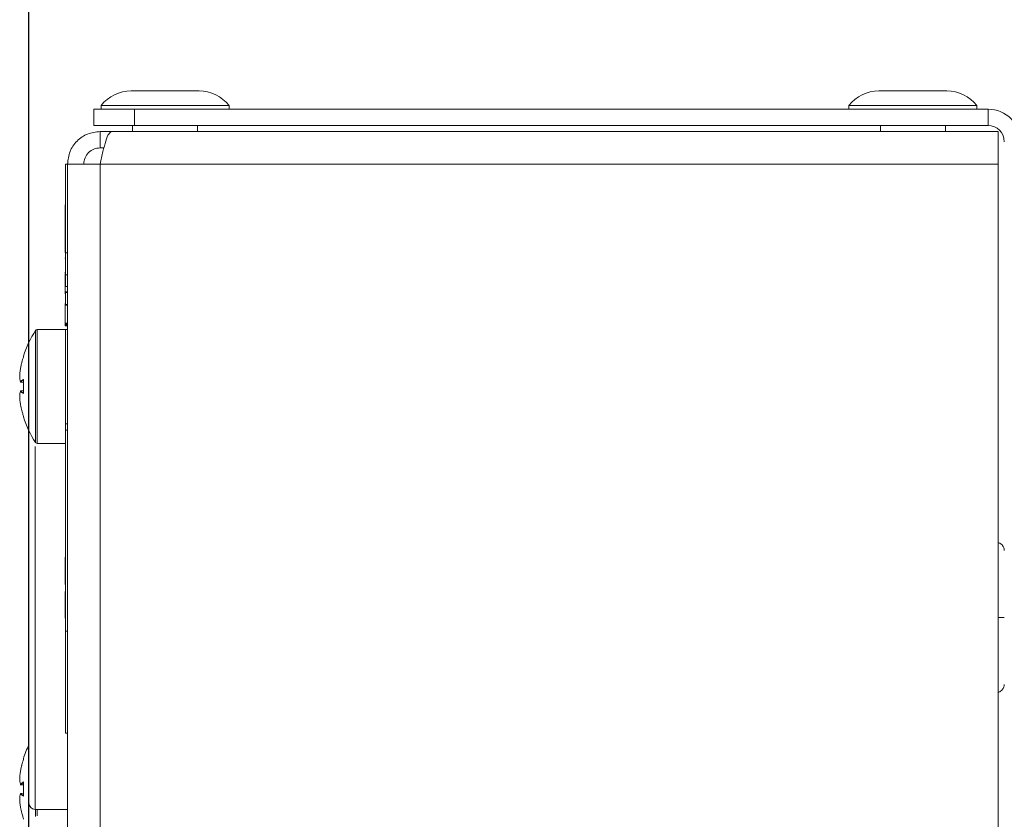
# Model space of a CAD drawing. Units: millimetres. Extents: x 7 to 286, y 8 to 196.
# Drawn here: x 199 to 224, y 81 to 100 of the extents above; entities that cross this region are included whole.
import ezdxf

# ---------------------------------------------------------------- set-up
doc = ezdxf.new("R2010")
doc.units = ezdxf.units.MM
doc.layers.add('COTAS', color=1, linetype='Continuous')
doc.styles.add('SLDTEXTSTYLE0', font='TXT', dxfattribs={"width": 0.605})
doc.dimstyles.new('SLDDIMSTYLE0', dxfattribs={"dimtxt": 2.054655, "dimasz": 1, "dimexe": 0, "dimexo": 0.0625, "dimgap": 0.513664, "dimtad": 0, "dimlfac": 2, "dimrnd": 1e-09, "dimzin": 12, "dimdsep": 46, "dimtxsty": 'SLDTEXTSTYLE0', "dimsah": 1, "dimcen": 0.09, "dimadec": 0, "dimazin": 3, "dimtfac": 1, "dimtofl": 0, "dimtmove": 0, "dimatfit": 3, "dimfxl": 1, "dimfrac": 2, "dimtolj": 1, "dimtzin": 12, "dimarcsym": 0})

# ---------------------------------------------------------------- blocks, each defined once
blk = doc.blocks.new('_D_3')
at = {"layer": 'COTAS'}
for p, q in [((199.65, 80.232), (199.65, 125.805)), ((273.825, 90.694), (273.825, 125.805)), ((199.65, 124.805), (232.426, 124.805)), ((273.825, 124.805), (241.049, 124.805))]:
    blk.add_line(p, q, dxfattribs=at)
for points in [[(199.65, 124.805), (200.65, 124.305), (200.65, 125.305)], [(273.825, 124.805), (272.825, 125.305), (272.825, 124.305)]]:
    blk.add_solid(points, dxfattribs=at)
at = {"layer": 'COTAS', "insert": (232.426, 125.956), "char_height": 2.1167, "attachment_point": 1, "style": 'SLDTEXTSTYLE0'}
blk.add_mtext('148,35', dxfattribs=at)

msp = doc.modelspace()

# ---------------------------------------------------------------- linework, layer by layer
at = {"color": 7, "linetype": 'Continuous', "lineweight": 18}
for p, q in [((202.9998, 98.6673), (202.1648, 98.6673)), ((203.8348, 98.6673), (202.9998, 98.6673)), ((221.3998, 98.6673), (220.5648, 98.6673)), ((222.2348, 98.6673), (221.3998, 98.6673)), ((201.2498, 97.8173), (201.2498, 98.2173)), ((201.2498, 98.2173), (202.2498, 98.2173)), ((201.4248, 98.3073), (201.4248, 98.2173)), ((202.9998, 98.3073), (201.4248, 98.3073)), ((202.2498, 98.2173), (202.2498, 97.8173)), ((202.2498, 98.2173), (223.2498, 98.2173)), ((204.5748, 98.3073), (202.9998, 98.3073)), ((204.5748, 98.2173), (204.5748, 98.3073)), ((219.8248, 98.3073), (219.8248, 98.2173)), ((221.3998, 98.3073), (219.8248, 98.3073)), ((222.9748, 98.3073), (221.3998, 98.3073)), ((222.9748, 98.2173), (222.9748, 98.3073)), ((223.2498, 97.8173), (223.2498, 98.2173)), ((202.2498, 97.8173), (201.2498, 97.8173)), ((201.3998, 97.6673), (201.3998, 97.2673)), ((201.6826, 97.6673), (201.3998, 97.6673)), ((223.4998, 97.6673), (201.6826, 97.6673)), ((202.1998, 97.8173), (202.1998, 97.6673)), ((202.2498, 97.8173), (223.2498, 97.8173)), ((203.7998, 97.6673), (203.7998, 97.8173)), ((220.5998, 97.8173), (220.5998, 97.6673)), ((222.1998, 97.6673), (222.1998, 97.8173)), ((223.4998, 97.6673), (223.4998, 96.8673)), ((201.4961, 97.2673), (201.3998, 97.2673)), ((200.5498, 96.8673), (200.5498, 94.6808)), ((200.5998, 96.8673), (200.5498, 96.8673)), ((200.5998, 94.6808), (200.5998, 96.8673)), ((200.5998, 63.9673), (200.5998, 96.8673)), ((201.3998, 96.8673), (200.5998, 96.8673)), ((223.4998, 96.8673), (201.3998, 96.8673)), ((201.3998, 63.9673), (201.3998, 96.8673)), ((223.4998, 63.9673), (223.4998, 96.8673)), ((200.5398, 95.7102), (200.5385, 95.7102)), ((200.5398, 95.843), (200.5398, 95.8678)), ((200.5398, 95.8678), (200.5498, 95.8678)), ((200.5398, 95.843), (200.5498, 95.843)), ((200.5398, 95.791), (200.5398, 95.843)), ((200.5398, 95.791), (200.5498, 95.791)), ((200.5398, 95.7802), (200.5398, 95.791)), ((200.5398, 95.7802), (200.5498, 95.7802)), ((200.5398, 95.7747), (200.5398, 95.7802)), ((200.5398, 95.7729), (200.5398, 95.7747)), ((200.5398, 95.7747), (200.5498, 95.7747)), ((200.5398, 95.7729), (200.5498, 95.7729)), ((200.5398, 95.7483), (200.5398, 95.7729)), ((200.5398, 95.7195), (200.5398, 95.7483)), ((200.5398, 95.7483), (200.5498, 95.7483)), ((200.5398, 95.718), (200.5498, 95.718)), ((200.5398, 95.2641), (200.5398, 95.7025)), ((200.5398, 95.7025), (200.5498, 95.7025)), ((200.5498, 95.8679), (200.5435, 95.8679)), ((200.5398, 95.2461), (200.5385, 95.2461)), ((200.5398, 95.2641), (200.5498, 95.2641)), ((200.5398, 95.2487), (200.5498, 95.2487)), ((200.5398, 95.2184), (200.5398, 95.2471)), ((200.5398, 95.2184), (200.5498, 95.2184)), ((200.5398, 95.1937), (200.5398, 95.2184)), ((200.5398, 95.1937), (200.5498, 95.1937)), ((200.5398, 95.192), (200.5398, 95.1937)), ((200.5398, 95.192), (200.5498, 95.192)), ((200.5398, 95.1863), (200.5398, 95.192)), ((200.5398, 95.1863), (200.5498, 95.1863)), ((200.5398, 95.1756), (200.5398, 95.1863)), ((200.5398, 95.1756), (200.5498, 95.1756)), ((200.5398, 95.0218), (200.5398, 95.1756)), ((200.5398, 95.0218), (200.5498, 95.0218)), ((200.5398, 95.011), (200.5398, 95.0218)), ((200.5398, 95.011), (200.5498, 95.011)), ((200.5398, 95.0054), (200.5398, 95.011)), ((200.5398, 95.0037), (200.5398, 95.0054)), ((200.5398, 95.0054), (200.5498, 95.0054)), ((200.5398, 95.0037), (200.5498, 95.0037)), ((200.5398, 94.979), (200.5398, 95.0037)), ((200.5398, 94.9503), (200.5398, 94.979)), ((200.5398, 94.979), (200.5498, 94.979)), ((200.5398, 94.9581), (200.5323, 94.9581)), ((200.5398, 94.941), (200.5385, 94.941)), ((200.5398, 94.9488), (200.5498, 94.9488)), ((200.5398, 94.6958), (200.5398, 94.9333)), ((200.5398, 94.9333), (200.5498, 94.9333)), ((200.5398, 94.5572), (200.5323, 94.5572)), ((200.5498, 94.6808), (200.5998, 94.6808)), ((200.5323, 94.1083), (200.5398, 94.1083)), ((200.5398, 94.1811), (200.5398, 94.2098)), ((200.5398, 93.7256), (200.5398, 94.164)), ((200.5498, 94.1405), (200.5998, 94.1405)), ((200.5498, 93.8557), (200.5998, 93.8557)), ((200.5398, 93.7256), (200.5998, 93.7256)), ((200.5398, 93.7102), (200.5998, 93.7102)), ((200.5398, 93.6799), (200.5398, 93.7086)), ((200.5398, 93.4406), (200.5498, 93.4406)), ((200.5398, 93.4118), (200.5398, 93.4406)), ((200.5398, 93.4103), (200.5998, 93.4103)), ((200.5398, 93.3948), (200.5998, 93.3948)), ((200.5398, 92.9564), (200.5398, 93.3948)), ((200.5998, 92.7973), (199.8553, 92.7973)), ((199.8553, 92.7969), (199.8553, 89.9973)), ((200.5398, 92.9384), (200.5385, 92.9384)), ((200.5398, 92.9564), (200.5998, 92.9564)), ((200.5398, 92.941), (200.5998, 92.941)), ((200.5398, 92.9107), (200.5398, 92.9394)), ((200.5398, 92.9107), (200.5998, 92.9107)), ((200.5398, 92.886), (200.5398, 92.9107)), ((200.5398, 92.886), (200.5998, 92.886)), ((199.4225, 91.6353), (199.4225, 91.6345)), ((199.4225, 91.6353), (199.4225, 91.6351)), ((199.4477, 91.5047), (199.5164, 91.497)), ((199.4225, 91.1592), (199.4225, 91.16)), ((199.4225, 91.1595), (199.4225, 91.1592)), ((199.5158, 91.2975), (199.4477, 91.2898)), ((200.5498, 90.4818), (200.5998, 90.4818)), ((200.5498, 90.3203), (200.5498, 90.4818)), ((199.6498, 81.1473), (199.6498, 90.3076)), ((200.5435, 90.142), (200.5498, 90.142)), ((200.5435, 90.142), (200.5498, 90.142)), ((200.5498, 90.3203), (200.5498, 85.3839)), ((200.5998, 90.3203), (200.5498, 90.3203)), ((200.5998, 85.3839), (200.5998, 90.3203)), ((199.8553, 89.9973), (200.5498, 89.9973)), ((200.5398, 88.1098), (200.5498, 88.1098)), ((200.5398, 87.9473), (200.5498, 87.9473)), ((200.5398, 87.7848), (200.5498, 87.7848)), ((200.5398, 86.6795), (200.5398, 87.1973)), ((200.5398, 86.5286), (200.5398, 86.6795)), ((200.5398, 86.6795), (200.5498, 86.6795)), ((200.5398, 86.5286), (200.5498, 86.5286)), ((200.5398, 86.5197), (200.5498, 86.5197)), ((200.5398, 85.6973), (200.5398, 86.3545)), ((200.5398, 86.3545), (200.5498, 86.3545)), ((200.5498, 85.3839), (200.5998, 85.3839)), ((200.5498, 82.8713), (200.5998, 82.8713)), ((199.4225, 81.7353), (199.4225, 81.7345)), ((199.4225, 81.7353), (199.4225, 81.7351)), ((199.4477, 81.6047), (199.5164, 81.597)), ((199.4225, 81.2592), (199.4225, 81.26)), ((199.4225, 81.2595), (199.4225, 81.2592)), ((199.5158, 81.3975), (199.4477, 81.3898)), ((199.7998, 80.9973), (200.5998, 80.9973))]:
    msp.add_line(p, q, dxfattribs=at)
at = {"color": 8, "linetype": 'Continuous', "lineweight": 18}
for p, q in [((199.4477, 91.5049), (199.5164, 91.4972)), ((199.5158, 91.2973), (199.4477, 91.2897)), ((199.5186, 90.6538), (199.5131, 90.6532)), ((199.7998, 89.9249), (199.7998, 80.9973)), ((200.5398, 87.1973), (200.5498, 87.1973)), ((200.5398, 85.6973), (200.5498, 85.6973)), ((199.4436, 81.608), (199.4434, 81.6084)), ((199.4477, 81.6049), (199.5164, 81.5972)), ((199.5158, 81.3973), (199.4477, 81.3897)), ((199.5186, 80.7538), (199.5131, 80.7532))]:
    msp.add_line(p, q, dxfattribs=at)
at = {"color": 7, "linetype": 'Continuous', "lineweight": 18, "flags": 128}
for points in [[(199.5186, 92.1408), (199.5184, 92.1397), (199.5184, 92.1392)], [(199.4434, 91.5099), (199.4433, 91.5091), (199.4434, 91.5084)], [(199.5186, 91.5622), (199.5184, 91.5622), (199.5184, 91.5622)], [(199.4434, 91.2861), (199.4433, 91.2855), (199.4434, 91.2846)], [(199.5186, 91.2324), (199.5184, 91.2324), (199.5184, 91.2324), (199.5185, 91.2324)], [(199.5186, 82.2408), (199.5184, 82.2397), (199.5184, 82.2392)], [(199.5186, 81.6622), (199.5184, 81.6622), (199.5184, 81.6622)], [(199.4434, 81.6099), (199.4433, 81.6091), (199.4434, 81.6084)], [(199.4434, 81.3861), (199.4433, 81.3855), (199.4434, 81.3846)], [(199.5186, 81.3324), (199.5184, 81.3324), (199.5184, 81.3324), (199.5185, 81.3324)]]:
    msp.add_lwpolyline(points, dxfattribs=at)
at = {"color": 8, "linetype": 'Continuous', "lineweight": 18, "flags": 128}
for points in [[(199.4477, 91.2898), (199.4477, 91.2898), (199.4477, 91.2898), (199.4477, 91.2897), (199.4477, 91.2897)], [(199.5184, 90.6554), (199.5184, 90.6548), (199.5186, 90.6538)], [(199.4477, 81.3898), (199.4477, 81.3898), (199.4477, 81.3898), (199.4477, 81.3897), (199.4477, 81.3897)], [(199.5184, 80.7554), (199.5184, 80.7548), (199.5186, 80.7538)]]:
    msp.add_lwpolyline(points, dxfattribs=at)
at = {"color": 7, "linetype": 'Continuous', "lineweight": 18}
for centre, radius, start, end in [((202.1648, 97.7267), 0.9406, 90, 141.88459), ((203.8348, 97.7267), 0.9406, 38.11541, 90), ((220.5648, 97.7267), 0.9406, 90, 141.88459), ((222.2348, 97.7267), 0.9406, 38.11541, 90), ((223.2498, 97.4173), 0.8, 0, 90), ((223.2498, 97.4173), 0.4, 0, 90), ((199.8553, 92.7473), 0.05, 89.98141, 146.56227), ((201.8998, 91.3973), 2.5, 146.53857, 162.68186), ((199.5179, 92.1399), 0.005, 162.69665, 264), ((199.4275, 91.6349), 0.005, 177.70095, 180), ((199.4275, 91.6349), 0.005, 180, 183.94463), ((199.4485, 91.51), 0.00514, 180.43878, 261.57139), ((199.4483, 91.5097), 0.005, 194.6794, 263.59396), ((199.4275, 91.1597), 0.005, 176.05537, 180), ((199.4275, 91.1597), 0.005, 180, 182.29905), ((199.4483, 91.2848), 0.005, 96.40604, 165.3206), ((199.4485, 91.2846), 0.00514, 98.42861, 179.56122), ((199.5179, 90.6547), 0.005, 96, 197.327), ((201.8998, 91.3973), 2.5, 197.31868, 213.40707), ((199.8553, 90.0473), 0.05, 179.99908, 270.00001), ((201.8998, 81.4973), 2.5, 154.15807, 162.68186), ((199.5179, 82.2399), 0.005, 162.69665, 264), ((199.4275, 81.7349), 0.005, 177.70095, 180), ((199.4275, 81.7349), 0.005, 180, 183.94463), ((199.4485, 81.61), 0.00514, 180.43878, 261.57139), ((199.4483, 81.6097), 0.005, 194.6794, 263.59396), ((199.4275, 81.2597), 0.005, 176.05537, 180), ((199.4275, 81.2597), 0.005, 180, 182.29905), ((199.4483, 81.3848), 0.005, 96.40604, 165.3206), ((199.4485, 81.3846), 0.00514, 98.42861, 179.56122), ((199.7998, 81.1473), 0.15, 180, 270), ((199.5179, 80.7547), 0.005, 96, 197.327)]:
    msp.add_arc(centre, radius, start, end, dxfattribs=at)
at = {"color": 8, "linetype": 'Continuous', "lineweight": 18}
for centre, radius, start, end in [((199.4474, 91.5049), 0.000375, 334.85868, 357.76643), ((199.5209, 91.5722), 0.00529, 179.96436, 237.6214), ((199.5209, 91.2223), 0.00529, 122.46547, 180.03537), ((199.5209, 81.6722), 0.00529, 179.96436, 237.6214), ((199.4474, 81.6049), 0.000375, 334.85868, 357.76643), ((199.5209, 81.3223), 0.00529, 122.46547, 180.03537)]:
    msp.add_arc(centre, radius, start, end, dxfattribs=at)
at = {"color": 7, "linetype": 'Continuous', "lineweight": 18}
for points in [[(201.3998, 97.6673), (201.2949, 97.6553), (201.0853, 97.6312), (200.8209, 97.4462), (200.6359, 97.1818), (200.6118, 96.9721), (200.5998, 96.8673)], [(201.3998, 96.8673), (201.4233, 96.9721), (201.4705, 97.1818), (201.5412, 97.4462), (201.6119, 97.6312), (201.659, 97.6553), (201.6826, 97.6673)], [(201.3998, 97.2673), (201.3474, 97.2613), (201.2425, 97.2492), (201.1103, 97.1567), (201.0178, 97.0245), (201.0058, 96.9197), (200.9998, 96.8673)]]:
    msp.add_open_spline(points, degree=3, dxfattribs=at)
for points, knots in [([(200.5398, 95.7025), (200.5398, 95.7048), (200.5398, 95.7093), (200.5398, 95.7144), (200.5398, 95.7174), (200.5398, 95.7178), (200.5398, 95.718)], [0, 0, 0, 0, 0.2904678, 0.5658463, 0.7798675, 1, 1, 1, 1]), ([(200.5398, 95.2487), (200.5398, 95.249), (200.5398, 95.2496), (200.5398, 95.2537), (200.5398, 95.2587), (200.5398, 95.2623), (200.5398, 95.2641)], [0, 0, 0, 0, 0.2780359, 0.5498702, 0.7692744, 1, 1, 1, 1]), ([(200.5398, 94.9333), (200.5398, 94.9356), (200.5398, 94.9401), (200.5398, 94.9451), (200.5398, 94.9482), (200.5398, 94.9486), (200.5398, 94.9488)], [0, 0, 0, 0, 0.2904458, 0.566108, 0.7801371, 1, 1, 1, 1]), ([(200.5498, 94.1405), (200.5498, 94.24), (200.5498, 94.4316), (200.5498, 94.5999), (200.5498, 94.6808)], [0, 0, 0, 0, 0.519048, 1, 1, 1, 1]), ([(200.5498, 93.8557), (200.5498, 93.913), (200.5498, 94.0104), (200.5498, 94.1025), (200.5498, 94.1405)], [0, 0, 0, 0, 0.587433, 1, 1, 1, 1]), ([(200.5398, 93.7102), (200.5398, 93.7105), (200.5398, 93.7111), (200.5398, 93.7152), (200.5398, 93.7202), (200.5398, 93.7238), (200.5398, 93.7256)], [0, 0, 0, 0, 0.277827, 0.5492082, 0.7685358, 1, 1, 1, 1]), ([(200.5498, 93.4188), (200.5498, 93.4695), (200.5498, 93.5684), (200.5498, 93.6638), (200.5498, 93.7102)], [0, 0, 0, 0, 0.5135829, 1, 1, 1, 1]), ([(200.5398, 93.3948), (200.5398, 93.3971), (200.5398, 93.4016), (200.5398, 93.4067), (200.5398, 93.4097), (200.5398, 93.4101), (200.5398, 93.4103)], [0, 0, 0, 0, 0.29046782, 0.56584627, 0.77986748, 1, 1, 1, 1]), ([(200.5398, 92.941), (200.5398, 92.9413), (200.5398, 92.9419), (200.5398, 92.946), (200.5398, 92.951), (200.5398, 92.9546), (200.5398, 92.9564)], [0, 0, 0, 0, 0.2780359, 0.5498702, 0.7692744, 1, 1, 1, 1]), ([(200.5498, 90.4818), (200.5498, 90.5999), (200.5498, 90.8342), (200.5498, 91.2945), (200.5498, 91.7961), (200.5498, 92.3083), (200.5498, 92.6412), (200.5498, 92.7973)], [0, 0, 0, 0, 0.1797292, 0.3565829, 0.5456444, 0.7869791, 1, 1, 1, 1]), ([(199.8135, 90.0197), (199.8135, 90.0212), (199.8135, 90.0238), (199.8135, 90.0427), (199.8135, 90.0689), (199.8135, 90.1051), (199.8135, 90.1804), (199.8135, 90.2862), (199.8135, 90.4159), (199.8135, 90.501), (199.8135, 90.5919), (199.8135, 90.6895), (199.8135, 90.792), (199.8135, 90.8985), (199.8135, 91.0079), (199.8135, 91.1212), (199.8135, 91.2364), (199.8135, 91.3909), (199.8135, 91.5463), (199.8135, 91.7363), (199.8135, 91.8848), (199.8135, 92.0256), (199.8135, 92.1604), (199.8135, 92.2851), (199.8135, 92.3966), (199.8135, 92.4735), (199.8135, 92.5652), (199.8135, 92.6408), (199.8135, 92.6983), (199.8135, 92.7433), (199.8135, 92.7707), (199.8135, 92.7738), (199.8135, 92.7748)], [0, 0, 0, 0, 0.0335268, 0.060012, 0.0866824, 0.1136397, 0.14099, 0.2209152, 0.2482655, 0.2747507, 0.3014211, 0.3283784, 0.3557287, 0.3822138, 0.4088842, 0.4358415, 0.4631918, 0.489677, 0.5432572, 0.5706074, 0.6235239, 0.6506745, 0.6780248, 0.7309413, 0.7580919, 0.7854422, 0.8119274, 0.8655076, 0.8928579, 0.919343, 0.9729232, 1, 1, 1, 1]), ([(199.5156, 92.1287), (199.5084, 92.1059), (199.4941, 92.0601), (199.4791, 92.0051), (199.4688, 91.9642), (199.461, 91.9316), (199.4523, 91.893), (199.4463, 91.8631), (199.4434, 91.8482)], [0, 0, 0, 0, 0.2474217, 0.495059, 0.5896702, 0.6842935, 0.8421188, 1, 1, 1, 1]), ([(199.5184, 92.1393), (199.5184, 92.1392), (199.5184, 92.1392), (199.5184, 92.1388), (199.5181, 92.1377), (199.5176, 92.1356), (199.5168, 92.1326), (199.516, 92.13), (199.5155, 92.1287), (199.5155, 92.1284)], [0, 0, 0, 0, 0.04489627, 0.1327654, 0.27296813, 0.46618291, 0.69619187, 0.94159401, 1, 1, 1, 1]), ([(199.5156, 92.1287), (199.5157, 92.1291), (199.5162, 92.1305), (199.517, 92.1332), (199.5178, 92.1363), (199.5184, 92.1388), (199.5187, 92.1405), (199.5186, 92.1407), (199.5186, 92.1408)], [0, 0, 0, 0, 0.06253472, 0.25467912, 0.44496245, 0.6317289, 0.81581177, 1, 1, 1, 1]), ([(199.4434, 91.8482), (199.4384, 91.8128), (199.4309, 91.7586), (199.4251, 91.6874), (199.4233, 91.6518), (199.4225, 91.6353)], [0, 0, 0, 0, 0.5004641, 0.7693399, 1, 1, 1, 1]), ([(199.4225, 91.6353), (199.4246, 91.6145), (199.4276, 91.5825), (199.4357, 91.5406), (199.4409, 91.5196), (199.4434, 91.5099)], [0, 0, 0, 0, 0.4994977, 0.7688934, 1, 1, 1, 1]), ([(199.4434, 91.5099), (199.4534, 91.5208), (199.4672, 91.5356), (199.4925, 91.5562), (199.5067, 91.5661), (199.5156, 91.5722)], [0, 0, 0, 0, 0.5049077, 0.6904581, 1, 1, 1, 1]), ([(199.5198, 91.5671), (199.5058, 91.5572), (199.4775, 91.5371), (199.4577, 91.5157), (199.4477, 91.5049)], [0, 0, 0, 0, 0.4950667, 1, 1, 1, 1]), ([(199.5186, 91.5622), (199.5159, 91.5072), (199.5125, 91.4359), (199.5136, 91.3259), (199.5165, 91.2709), (199.5186, 91.2324)], [0, 0, 0, 0, 0.49997036, 0.64909812, 1, 1, 1, 1]), ([(199.5186, 91.5622), (199.5186, 91.5625), (199.5187, 91.5639), (199.5187, 91.5664), (199.5183, 91.5694), (199.5176, 91.5715), (199.5166, 91.5726), (199.5159, 91.5724), (199.5156, 91.5722)], [0, 0, 0, 0, 0.0462272, 0.2343525, 0.4256374, 0.6178666, 0.8089033, 1, 1, 1, 1]), ([(199.5179, 91.5686), (199.5179, 91.5687), (199.5178, 91.5687), (199.518, 91.5684), (199.5182, 91.5675), (199.5184, 91.566), (199.5185, 91.5641), (199.5184, 91.5627), (199.5183, 91.5622)], [0, 0, 0, 0, 0.0386479, 0.176219, 0.3440689, 0.5632226, 0.8240444, 1, 1, 1, 1]), ([(199.4434, 91.2846), (199.4384, 91.2636), (199.4309, 91.2314), (199.4251, 91.1896), (199.4233, 91.1688), (199.4225, 91.1592)], [0, 0, 0, 0, 0.5004641, 0.7693399, 1, 1, 1, 1]), ([(199.4225, 91.1592), (199.4246, 91.1236), (199.4276, 91.0688), (199.4357, 90.9979), (199.4409, 90.9627), (199.4434, 90.9464)], [0, 0, 0, 0, 0.4994977, 0.7688934, 1, 1, 1, 1]), ([(199.5156, 91.2223), (199.5016, 91.2323), (199.4823, 91.246), (199.4593, 91.267), (199.4495, 91.2778), (199.4434, 91.2846)], [0, 0, 0, 0, 0.4950402, 0.6842851, 1, 1, 1, 1]), ([(199.4477, 91.2897), (199.4577, 91.2789), (199.4775, 91.2574), (199.5058, 91.2374), (199.5198, 91.2275)], [0, 0, 0, 0, 0.5049333, 1, 1, 1, 1]), ([(199.5156, 91.2223), (199.5157, 91.2222), (199.5162, 91.222), (199.517, 91.2222), (199.5178, 91.2236), (199.5184, 91.226), (199.5187, 91.229), (199.5186, 91.2313), (199.5186, 91.2324)], [0, 0, 0, 0, 0.0625347, 0.2546791, 0.4449625, 0.6317289, 0.8158118, 1, 1, 1, 1]), ([(199.5184, 91.2324), (199.5184, 91.2321), (199.5185, 91.2309), (199.5184, 91.229), (199.5182, 91.2271), (199.518, 91.2262), (199.5178, 91.2258), (199.5179, 91.2259), (199.5179, 91.2259)], [0, 0, 0, 0, 0.0922798, 0.3819784, 0.6289197, 0.8276884, 0.981791, 1, 1, 1, 1]), ([(199.4434, 90.9464), (199.4534, 90.8987), (199.4672, 90.8335), (199.4925, 90.7402), (199.5067, 90.6944), (199.5156, 90.6658)], [0, 0, 0, 0, 0.5049077, 0.6904581, 1, 1, 1, 1]), ([(199.5186, 90.6538), (199.5186, 90.6538), (199.5187, 90.6538), (199.5187, 90.6545), (199.5183, 90.6564), (199.5176, 90.6592), (199.5166, 90.6625), (199.5159, 90.6647), (199.5156, 90.6658)], [0, 0, 0, 0, 0.0462272, 0.2343525, 0.4256374, 0.6178666, 0.8089033, 1, 1, 1, 1]), ([(199.5156, 90.6657), (199.5157, 90.6653), (199.5162, 90.6637), (199.5171, 90.6609), (199.5179, 90.658), (199.5183, 90.6562), (199.5184, 90.6554), (199.5184, 90.6553), (199.5184, 90.6553)], [0, 0, 0, 0, 0.0994636, 0.350085, 0.6051417, 0.8099702, 0.9345424, 1, 1, 1, 1]), ([(223.6498, 87.3627), (223.6461, 87.391), (223.6386, 87.4477), (223.5895, 87.5082), (223.5405, 87.5437), (223.5124, 87.5551), (223.4998, 87.5602)], [0, 0, 0, 0, 0.3381943, 0.6770495, 0.8558458, 1, 1, 1, 1]), ([(223.6498, 85.7173), (223.6461, 85.7173), (223.6386, 85.7172), (223.5895, 85.7174), (223.5405, 85.7171), (223.5124, 85.717), (223.4998, 85.717)], [0, 0, 0, 0, 0.3381943, 0.67704952, 0.85584583, 1, 1, 1, 1]), ([(200.5498, 82.8713), (200.5498, 82.8898), (200.5498, 82.9335), (200.5498, 83.2281), (200.5498, 83.7295), (200.5498, 84.4845), (200.5498, 85.0713), (200.5498, 85.3839)], [0, 0, 0, 0, 0.0834431, 0.1978277, 0.4358952, 0.6994743, 1, 1, 1, 1]), ([(200.5498, 85.1148), (200.5498, 85.1272), (200.5498, 85.1516), (200.5498, 85.2549), (200.5498, 85.3281), (200.5498, 85.3289)], [0, 0, 0, 0, 0.5051289, 0.9945527, 1, 1, 1, 1]), ([(223.6498, 84.0718), (223.6461, 84.0435), (223.6386, 83.9868), (223.5895, 83.9264), (223.5405, 83.8907), (223.5124, 83.8792), (223.4998, 83.8741)], [0, 0, 0, 0, 0.3381943, 0.6770495, 0.8558458, 1, 1, 1, 1]), ([(199.5156, 82.2287), (199.5084, 82.2059), (199.4941, 82.1601), (199.4791, 82.1051), (199.4688, 82.0642), (199.461, 82.0316), (199.4523, 81.993), (199.4463, 81.9631), (199.4434, 81.9482)], [0, 0, 0, 0, 0.2474217, 0.495059, 0.5896702, 0.6842935, 0.8421188, 1, 1, 1, 1]), ([(199.5184, 82.2393), (199.5184, 82.2392), (199.5184, 82.2392), (199.5184, 82.2388), (199.5181, 82.2377), (199.5176, 82.2356), (199.5168, 82.2326), (199.516, 82.23), (199.5155, 82.2287), (199.5155, 82.2284)], [0, 0, 0, 0, 0.04489627, 0.1327654, 0.27296813, 0.46618291, 0.69619187, 0.94159401, 1, 1, 1, 1]), ([(199.5156, 82.2287), (199.5157, 82.2291), (199.5162, 82.2305), (199.517, 82.2332), (199.5178, 82.2363), (199.5184, 82.2388), (199.5187, 82.2405), (199.5186, 82.2407), (199.5186, 82.2408)], [0, 0, 0, 0, 0.06253472, 0.25467912, 0.44496245, 0.6317289, 0.81581177, 1, 1, 1, 1]), ([(199.4434, 81.9482), (199.4384, 81.9128), (199.4309, 81.8586), (199.4251, 81.7874), (199.4233, 81.7518), (199.4225, 81.7353)], [0, 0, 0, 0, 0.5004641, 0.7693399, 1, 1, 1, 1]), ([(199.4225, 81.7353), (199.4246, 81.7145), (199.4276, 81.6825), (199.4357, 81.6406), (199.4409, 81.6196), (199.4434, 81.6099)], [0, 0, 0, 0, 0.4994977, 0.7688934, 1, 1, 1, 1]), ([(199.4434, 81.6099), (199.4534, 81.6208), (199.4672, 81.6356), (199.4925, 81.6562), (199.5067, 81.6661), (199.5156, 81.6722)], [0, 0, 0, 0, 0.5049077, 0.6904581, 1, 1, 1, 1]), ([(199.5198, 81.6671), (199.5058, 81.6572), (199.4775, 81.6371), (199.4577, 81.6157), (199.4477, 81.6049)], [0, 0, 0, 0, 0.4950667, 1, 1, 1, 1]), ([(199.5186, 81.6622), (199.5159, 81.6072), (199.5125, 81.5359), (199.5136, 81.4259), (199.5165, 81.3709), (199.5186, 81.3324)], [0, 0, 0, 0, 0.49997036, 0.64909812, 1, 1, 1, 1]), ([(199.5186, 81.6622), (199.5186, 81.6625), (199.5187, 81.6639), (199.5187, 81.6664), (199.5183, 81.6694), (199.5176, 81.6715), (199.5166, 81.6726), (199.5159, 81.6724), (199.5156, 81.6722)], [0, 0, 0, 0, 0.0462272, 0.2343525, 0.4256374, 0.6178666, 0.8089033, 1, 1, 1, 1]), ([(199.5179, 81.6686), (199.5179, 81.6687), (199.5178, 81.6687), (199.518, 81.6684), (199.5182, 81.6675), (199.5184, 81.666), (199.5185, 81.6641), (199.5184, 81.6627), (199.5183, 81.6622)], [0, 0, 0, 0, 0.0386479, 0.176219, 0.3440689, 0.5632226, 0.8240444, 1, 1, 1, 1]), ([(199.4434, 81.3846), (199.4384, 81.3636), (199.4309, 81.3314), (199.4251, 81.2896), (199.4233, 81.2688), (199.4225, 81.2592)], [0, 0, 0, 0, 0.5004641, 0.7693399, 1, 1, 1, 1]), ([(199.4225, 81.2592), (199.4246, 81.2236), (199.4276, 81.1688), (199.4357, 81.0979), (199.4409, 81.0627), (199.4434, 81.0464)], [0, 0, 0, 0, 0.4994977, 0.7688934, 1, 1, 1, 1]), ([(199.5156, 81.3223), (199.5016, 81.3323), (199.4823, 81.346), (199.4593, 81.367), (199.4495, 81.3778), (199.4434, 81.3846)], [0, 0, 0, 0, 0.4950402, 0.6842851, 1, 1, 1, 1]), ([(199.4477, 81.3897), (199.4577, 81.3789), (199.4775, 81.3574), (199.5058, 81.3374), (199.5198, 81.3275)], [0, 0, 0, 0, 0.5049333, 1, 1, 1, 1]), ([(199.5156, 81.3223), (199.5157, 81.3222), (199.5162, 81.322), (199.517, 81.3222), (199.5178, 81.3236), (199.5184, 81.326), (199.5187, 81.329), (199.5186, 81.3313), (199.5186, 81.3324)], [0, 0, 0, 0, 0.0625347, 0.2546791, 0.4449625, 0.6317289, 0.8158118, 1, 1, 1, 1]), ([(199.5184, 81.3324), (199.5184, 81.3321), (199.5185, 81.3309), (199.5184, 81.329), (199.5182, 81.3271), (199.518, 81.3262), (199.5178, 81.3258), (199.5179, 81.3259), (199.5179, 81.3259)], [0, 0, 0, 0, 0.0922798, 0.3819784, 0.6289197, 0.8276884, 0.981791, 1, 1, 1, 1]), ([(199.4434, 81.0464), (199.4534, 80.9987), (199.4672, 80.9335), (199.4925, 80.8402), (199.5067, 80.7944), (199.5156, 80.7658)], [0, 0, 0, 0, 0.5049077, 0.6904581, 1, 1, 1, 1]), ([(199.8135, 80.8199), (199.8135, 80.8443), (199.8135, 80.9015), (199.8135, 80.9624), (199.8135, 80.9973)], [0, 0, 0, 0, 0.4269979, 1, 1, 1, 1]), ([(199.8553, 80.9973), (199.8553, 80.9963), (199.8553, 80.9573), (199.8553, 80.9039), (199.8553, 80.8559), (199.8553, 80.8421)], [0, 0, 0, 0, 0.0187908, 0.716465, 1, 1, 1, 1]), ([(199.5186, 80.7538), (199.5186, 80.7538), (199.5187, 80.7538), (199.5187, 80.7545), (199.5183, 80.7564), (199.5176, 80.7592), (199.5166, 80.7625), (199.5159, 80.7647), (199.5156, 80.7658)], [0, 0, 0, 0, 0.0462272, 0.2343525, 0.4256374, 0.6178666, 0.8089033, 1, 1, 1, 1]), ([(199.5156, 80.7657), (199.5157, 80.7653), (199.5162, 80.7637), (199.5171, 80.7609), (199.5179, 80.758), (199.5183, 80.7562), (199.5184, 80.7554), (199.5184, 80.7553), (199.5184, 80.7553)], [0, 0, 0, 0, 0.0994636, 0.350085, 0.6051417, 0.8099702, 0.9345424, 1, 1, 1, 1])]:
    msp.add_open_spline(points, degree=3, knots=knots, dxfattribs=at)

# ---------------------------------------------------------------- dimensions: what is measured, and where the dimension line sits
at = {"layer": 'COTAS'}
dim = msp.add_linear_dim(base=(273.8248, 124.8055), p1=(199.6498, 79.7323), p2=(273.8248, 90.1944), dimstyle='SLDDIMSTYLE0', dxfattribs=at)
dim.commit()
dim.dimension.update_dxf_attribs({"geometry": '_D_3', "text_midpoint": (236.7373, 124.8055), "dimtype": 160})

doc.saveas('drawing.dxf')
